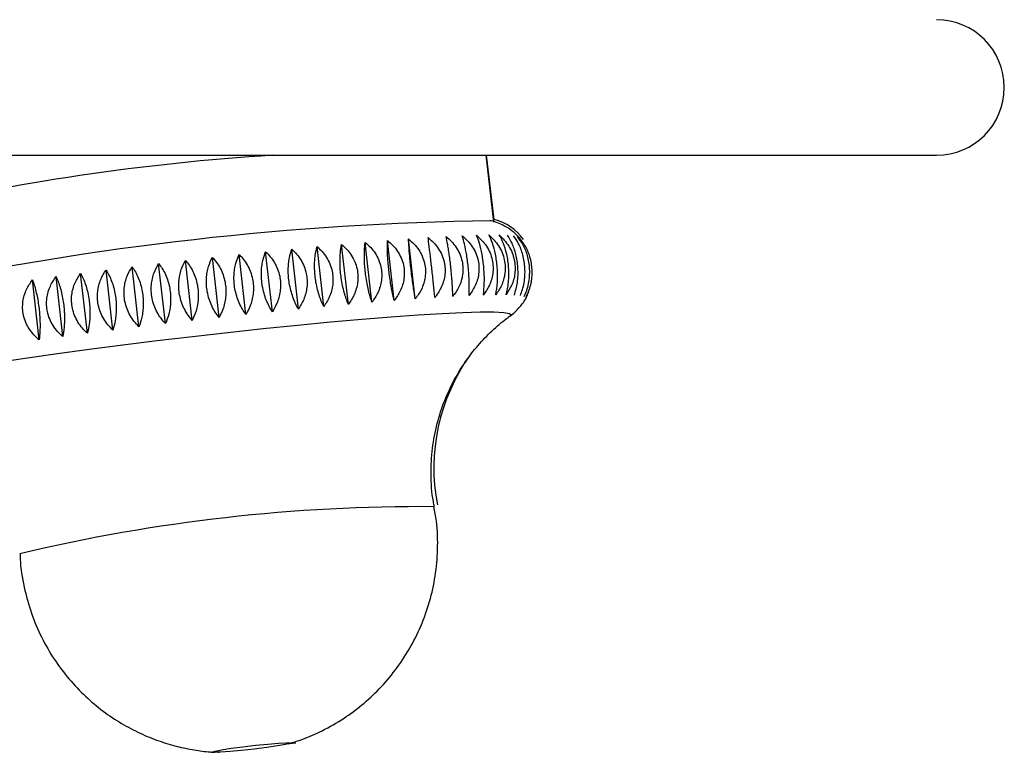
# Paper-space layout 'Manettes' of a CAD drawing. Units: millimetres. Extents: x 10 to 206, y 13 to 287.
# Drawn here: x 67 to 68, y 205 to 206 of the extents above; entities that cross this region are included whole.
import ezdxf

# ---------------------------------------------------------------- set-up
doc = ezdxf.new("R2010")
doc.units = ezdxf.units.MM

psp = doc.layouts.new('Manettes')

# ---------------------------------------------------------------- linework, layer by layer
at = {"color": 7, "linetype": 'Continuous', "lineweight": 25}
for p, q in [((59.98914, 205.83839), (68.29747, 205.83839)), ((67.58959, 205.73127), (67.57745, 205.83839)), ((67.5903, 205.73565), (67.57769, 205.83839)), ((67.58911, 205.73551), (67.5903, 205.73565)), ((67.31786, 205.59638), (67.30699, 205.69225)), ((67.35709, 205.59999), (67.34623, 205.69586)), ((67.39472, 205.60326), (67.38385, 205.69913)), ((67.43047, 205.60618), (67.4196, 205.70204)), ((67.4641, 205.60872), (67.45323, 205.70458)), ((67.15046, 205.57915), (67.13959, 205.67502)), ((67.1933, 205.58382), (67.18243, 205.67969)), ((67.23567, 205.58827), (67.22481, 205.68414)), ((67.27729, 205.59247), (67.26642, 205.68833)), ((67.02219, 205.56415), (67.01133, 205.66002)), ((67.06461, 205.56928), (67.05374, 205.66515)), ((67.10746, 205.57429), (67.0966, 205.67016)), ((66.90056, 205.54841), (66.88969, 205.64428)), ((66.93988, 205.55368), (66.92901, 205.64955)), ((66.98052, 205.55894), (66.96966, 205.65481)), ((66.86282, 205.54317), (66.85196, 205.63904)), ((67.64942, 205.63262), (67.65019, 205.64058)), ((67.64511, 205.62016), (67.64093, 205.61086)), ((67.61584, 205.5816), (67.61548, 205.58134)), ((67.26247, 204.89783), (67.27313, 204.89914)), ((67.14906, 204.88392), (67.14989, 204.88402))]:
    psp.add_line(p, q, dxfattribs=at)
at = {"color": 1, "linetype": 'Continuous', "lineweight": 25, "flags": 128}
psp.add_lwpolyline([(66.80047, 205.50801), (66.84427, 205.51466), (66.89194, 205.52149), (66.94284, 205.52842), (66.99627, 205.53535), (67.05151, 205.54218), (67.10782, 205.54883), (67.16444, 205.5552), (67.22059, 205.56121), (67.27553, 205.56677), (67.3285, 205.57182), (67.37879, 205.57628), (67.42572, 205.58009), (67.46865, 205.58321), (67.50702, 205.58558), (67.54028, 205.58718), (67.56801, 205.58799), (67.58981, 205.58799), (67.60541, 205.58718), (67.61457, 205.58558), (67.61719, 205.58321), (67.61584, 205.5816)], dxfattribs=at)
at = {"color": 7, "linetype": 'Continuous', "lineweight": 25, "flags": 128}
psp.add_lwpolyline([(67.22645, 204.89153), (67.20655, 204.88906), (67.18621, 204.88685), (67.16764, 204.88516), (67.15285, 204.88415), (67.14344, 204.88394), (67.14044, 204.88456), (67.14417, 204.88593), (67.15422, 204.88791), (67.16951, 204.89028), (67.18838, 204.89278), (67.20878, 204.89515), (67.2285, 204.89713), (67.24541, 204.8985), (67.25768, 204.89911), (67.26397, 204.89891), (67.2636, 204.8979), (67.25661, 204.8962), (67.24377, 204.894), (67.22645, 204.89153)], dxfattribs=at)
at = {"color": 7, "linetype": 'Continuous', "lineweight": 25}
for centre, radius, start, end in [((68.29747, 205.94672), 0.10833, 270, 90), ((67.46894, 202.15999), 3.68575, 93.61722, 103.26402), ((67.65593, 200.89319), 4.841, 90.83565, 102.10395), ((67.56956, 205.65494), 0.08333, 35.96696, 75.58863), ((67.80527, 205.33817), 0.31151, 144.65134, 190.85357)]:
    psp.add_arc(centre, radius, start, end, dxfattribs=at)
at = {"color": 1, "linetype": 'Continuous', "lineweight": 25}
psp.add_arc((67.47378, 202.49844), 2.77816, 89.57545, 103.35768, dxfattribs=at)
at = {"color": 7, "linetype": 'Continuous', "lineweight": 25}
for points, knots in [([(67.63694, 205.69745), (67.63413, 205.70144), (67.62807, 205.71005), (67.61622, 205.71985), (67.6038, 205.72723), (67.59233, 205.73185), (67.58635, 205.73338), (67.58331, 205.73416)], [0, 0, 0, 0, 0.1829791, 0.3955935, 0.5962529, 0.7942335, 1, 1, 1, 1]), ([(67.49536, 205.61086), (67.49507, 205.61386), (67.49448, 205.61994), (67.49342, 205.63035), (67.49222, 205.6417), (67.49096, 205.65318), (67.48969, 205.66448), (67.48848, 205.67485), (67.48731, 205.68457), (67.48594, 205.69569), (67.48506, 205.70244), (67.4845, 205.70673)], [0, 0, 0, 0, 0.1091036, 0.2207693, 0.3301723, 0.4434707, 0.5418935, 0.6435098, 0.737186, 0.8331533, 1, 1, 1, 1]), ([(67.4845, 205.70673), (67.48749, 205.70416), (67.49356, 205.69895), (67.50102, 205.68955), (67.50691, 205.67895), (67.51053, 205.66785), (67.51196, 205.65657), (67.5114, 205.64592), (67.50905, 205.63564), (67.5044, 205.62356), (67.49887, 205.61579), (67.49536, 205.61086)], [0, 0, 0, 0, 0.1091036, 0.2207693, 0.3301723, 0.4434707, 0.5418935, 0.6435098, 0.737186, 0.8331533, 1, 1, 1, 1]), ([(67.52405, 205.61259), (67.52398, 205.61562), (67.52385, 205.62174), (67.52331, 205.63222), (67.5225, 205.64361), (67.52144, 205.65511), (67.52017, 205.66641), (67.51882, 205.67676), (67.51736, 205.68645), (67.51549, 205.69752), (67.51408, 205.70421), (67.51318, 205.70846)], [0, 0, 0, 0, 0.1091036, 0.2207693, 0.3301723, 0.4434707, 0.5418935, 0.6435098, 0.737186, 0.8331533, 1, 1, 1, 1]), ([(67.51318, 205.70846), (67.51617, 205.70588), (67.52221, 205.70065), (67.52964, 205.69122), (67.53551, 205.6806), (67.53912, 205.66949), (67.54055, 205.65821), (67.54, 205.64757), (67.53767, 205.6373), (67.53304, 205.62525), (67.52754, 205.61751), (67.52405, 205.61259)], [0, 0, 0, 0, 0.1091036, 0.2207693, 0.3301723, 0.4434707, 0.5418935, 0.6435098, 0.737186, 0.8331533, 1, 1, 1, 1]), ([(67.54996, 205.6139), (67.55021, 205.62029), (67.5507, 205.63311), (67.54934, 205.65635), (67.54651, 205.67841), (67.54294, 205.69655), (67.54032, 205.70555), (67.53909, 205.70977)], [0, 0, 0, 0, 0.2207694, 0.4431471, 0.6429947, 0.8326506, 1, 1, 1, 1]), ([(67.53909, 205.70977), (67.54488, 205.70426), (67.5565, 205.69321), (67.56576, 205.67112), (67.56653, 205.64876), (67.5607, 205.62925), (67.55339, 205.6188), (67.54996, 205.6139)], [0, 0, 0, 0, 0.2207694, 0.4431471, 0.6429947, 0.8326506, 1, 1, 1, 1]), ([(67.5729, 205.61478), (67.57357, 205.62121), (67.57492, 205.63412), (67.57411, 205.65742), (67.57113, 205.67946), (67.56691, 205.69753), (67.56359, 205.70646), (67.56204, 205.71065)], [0, 0, 0, 0, 0.2207694, 0.4431471, 0.6429947, 0.8326506, 1, 1, 1, 1]), ([(67.56204, 205.71065), (67.56773, 205.70511), (67.57916, 205.69399), (67.58829, 205.67186), (67.58909, 205.64951), (67.58341, 205.63006), (67.57626, 205.61966), (67.5729, 205.61478)], [0, 0, 0, 0, 0.2207694, 0.4431471, 0.6429947, 0.8326506, 1, 1, 1, 1]), ([(67.59272, 205.61522), (67.59381, 205.6217), (67.59599, 205.63469), (67.59572, 205.65804), (67.5926, 205.68006), (67.58773, 205.69807), (67.58373, 205.70693), (67.58186, 205.71109)], [0, 0, 0, 0, 0.2207694, 0.4431471, 0.6429947, 0.8326506, 1, 1, 1, 1]), ([(67.58186, 205.71109), (67.58742, 205.70552), (67.59858, 205.69433), (67.60755, 205.67216), (67.60839, 205.64982), (67.60292, 205.63041), (67.59598, 205.62007), (67.59272, 205.61522)], [0, 0, 0, 0, 0.2207694, 0.4431471, 0.6429947, 0.8326506, 1, 1, 1, 1]), ([(67.60928, 205.61522), (67.61077, 205.62173), (67.61376, 205.6348), (67.61402, 205.6582), (67.61076, 205.68021), (67.60526, 205.69816), (67.6006, 205.70696), (67.59842, 205.71109)], [0, 0, 0, 0, 0.2207694, 0.4431471, 0.6429947, 0.8326506, 1, 1, 1, 1]), ([(67.59842, 205.71109), (67.60381, 205.70548), (67.61465, 205.69422), (67.6234, 205.67199), (67.6243, 205.64967), (67.61908, 205.63032), (67.61241, 205.62004), (67.60928, 205.61522)], [0, 0, 0, 0, 0.2207694, 0.4431471, 0.6429947, 0.8326506, 1, 1, 1, 1]), ([(67.62246, 205.61478), (67.62434, 205.62133), (67.6281, 205.63446), (67.62887, 205.65791), (67.62548, 205.67991), (67.61937, 205.6978), (67.61408, 205.70655), (67.6116, 205.71065)], [0, 0, 0, 0, 0.2207694, 0.4431471, 0.6429947, 0.8326506, 1, 1, 1, 1]), ([(67.63217, 205.6139), (67.63442, 205.62048), (67.63892, 205.63367), (67.64017, 205.65716), (67.63665, 205.67915), (67.62998, 205.697), (67.62407, 205.70569), (67.62131, 205.70977)], [0, 0, 0, 0, 0.22076936, 0.44314708, 0.6429947, 0.83265062, 1, 1, 1, 1]), ([(67.63835, 205.61259), (67.63971, 205.61575), (67.64246, 205.62215), (67.6453, 205.63294), (67.64697, 205.64456), (67.64715, 205.65618), (67.64596, 205.66749), (67.64368, 205.67775), (67.64037, 205.68727), (67.63532, 205.69804), (67.63052, 205.70441), (67.62748, 205.70846)], [0, 0, 0, 0, 0.1091036, 0.2207693, 0.3301723, 0.4434707, 0.5418935, 0.6435098, 0.737186, 0.8331533, 1, 1, 1, 1]), ([(67.31786, 205.59638), (67.31648, 205.59925), (67.31369, 205.60505), (67.31005, 205.61516), (67.30696, 205.62627), (67.30475, 205.63764), (67.30341, 205.64893), (67.30291, 205.65938), (67.30316, 205.66928), (67.30422, 205.6807), (67.30592, 205.68776), (67.30699, 205.69225)], [0, 0, 0, 0, 0.1091036, 0.2207693, 0.3301723, 0.4434707, 0.5418935, 0.6435098, 0.737186, 0.8331533, 1, 1, 1, 1]), ([(67.30699, 205.69225), (67.30977, 205.6897), (67.3154, 205.68456), (67.32235, 205.67522), (67.32787, 205.66466), (67.33129, 205.65359), (67.33271, 205.64231), (67.33229, 205.63164), (67.33023, 205.62133), (67.32605, 205.60919), (67.32104, 205.60136), (67.31786, 205.59638)], [0, 0, 0, 0, 0.1091036, 0.2207693, 0.3301723, 0.4434707, 0.5418935, 0.6435098, 0.737186, 0.8331533, 1, 1, 1, 1]), ([(67.35709, 205.59999), (67.35592, 205.60289), (67.35355, 205.60874), (67.35041, 205.61891), (67.34768, 205.63008), (67.34565, 205.64146), (67.34433, 205.65276), (67.3437, 205.66319), (67.34367, 205.67305), (67.34426, 205.68441), (67.34546, 205.69141), (67.34623, 205.69586)], [0, 0, 0, 0, 0.1091036, 0.2207693, 0.3301723, 0.4434707, 0.5418935, 0.6435098, 0.737186, 0.8331533, 1, 1, 1, 1]), ([(67.34623, 205.69586), (67.34909, 205.69331), (67.35487, 205.68816), (67.36201, 205.67882), (67.36767, 205.66827), (67.37116, 205.65719), (67.37259, 205.64591), (67.37211, 205.63524), (67.36995, 205.62493), (67.36559, 205.61279), (67.36039, 205.60496), (67.35709, 205.59999)], [0, 0, 0, 0, 0.10910361, 0.22076928, 0.33017234, 0.44347067, 0.54189349, 0.64350979, 0.73718599, 0.83315329, 1, 1, 1, 1]), ([(67.39472, 205.60326), (67.39376, 205.60619), (67.39183, 205.6121), (67.38919, 205.62233), (67.38684, 205.63354), (67.385, 205.64495), (67.38368, 205.65625), (67.38291, 205.66667), (67.38261, 205.67649), (67.38272, 205.68779), (67.38341, 205.69472), (67.38385, 205.69913)], [0, 0, 0, 0, 0.1091036, 0.2207693, 0.3301723, 0.4434707, 0.5418935, 0.6435098, 0.737186, 0.8331533, 1, 1, 1, 1]), ([(67.38385, 205.69913), (67.38677, 205.69658), (67.39269, 205.69143), (67.39997, 205.68208), (67.40573, 205.67152), (67.40928, 205.66043), (67.41071, 205.64916), (67.4102, 205.63849), (67.40795, 205.62818), (67.40346, 205.61605), (67.39811, 205.60823), (67.39472, 205.60326)], [0, 0, 0, 0, 0.1091036, 0.2207693, 0.3301723, 0.4434707, 0.5418935, 0.6435098, 0.737186, 0.8331533, 1, 1, 1, 1]), ([(67.43047, 205.60618), (67.42973, 205.60913), (67.42824, 205.6151), (67.42612, 205.62539), (67.42415, 205.63665), (67.4225, 205.64808), (67.4212, 205.65938), (67.42028, 205.66978), (67.4197, 205.67957), (67.41932, 205.69081), (67.41949, 205.69768), (67.4196, 205.70204)], [0, 0, 0, 0, 0.1091036, 0.2207693, 0.3301723, 0.4434707, 0.5418935, 0.6435098, 0.737186, 0.8331533, 1, 1, 1, 1]), ([(67.4196, 205.70204), (67.42257, 205.69949), (67.42857, 205.69433), (67.43596, 205.68496), (67.44179, 205.67439), (67.44538, 205.66331), (67.44681, 205.65203), (67.44627, 205.64137), (67.44397, 205.63107), (67.43938, 205.61895), (67.43393, 205.61114), (67.43047, 205.60618)], [0, 0, 0, 0, 0.1091036, 0.2207693, 0.3301723, 0.4434707, 0.5418935, 0.6435098, 0.737186, 0.8331533, 1, 1, 1, 1]), ([(67.4641, 205.60872), (67.46358, 205.61169), (67.46254, 205.61771), (67.46095, 205.62807), (67.45936, 205.63938), (67.45791, 205.65083), (67.45662, 205.66213), (67.45556, 205.67252), (67.45468, 205.68227), (67.45381, 205.69345), (67.45345, 205.70026), (67.45323, 205.70458)], [0, 0, 0, 0, 0.1091036, 0.2207693, 0.3301723, 0.4434707, 0.5418935, 0.6435098, 0.737186, 0.8331533, 1, 1, 1, 1]), ([(67.45323, 205.70458), (67.45622, 205.70202), (67.46227, 205.69684), (67.46972, 205.68746), (67.4756, 205.67688), (67.47921, 205.66578), (67.48064, 205.65451), (67.48008, 205.64385), (67.47775, 205.63356), (67.4731, 205.62146), (67.46759, 205.61367), (67.4641, 205.60872)], [0, 0, 0, 0, 0.1091036, 0.2207693, 0.3301723, 0.4434707, 0.5418935, 0.6435098, 0.737186, 0.8331533, 1, 1, 1, 1]), ([(67.64093, 205.61086), (67.64246, 205.61403), (67.64556, 205.62045), (67.64879, 205.63127), (67.65075, 205.64292), (67.65108, 205.65455), (67.6499, 205.66585), (67.64751, 205.67612), (67.64394, 205.68556), (67.64052, 205.69284), (67.6378, 205.69633), (67.63693, 205.69745)], [0, 0, 0, 0, 0.1242201, 0.2513573, 0.3759184, 0.5049144, 0.6169739, 0.7326694, 0.8393246, 0.9485884, 1, 1, 1, 1]), ([(67.15046, 205.57915), (67.14833, 205.58191), (67.14402, 205.5875), (67.13861, 205.59735), (67.13423, 205.60828), (67.13137, 205.61955), (67.12999, 205.63083), (67.12998, 205.64136), (67.1312, 205.65139), (67.13392, 205.66305), (67.13739, 205.67037), (67.13959, 205.67502)], [0, 0, 0, 0, 0.1091036, 0.2207693, 0.3301723, 0.4434707, 0.5418935, 0.6435098, 0.737186, 0.8331533, 1, 1, 1, 1]), ([(67.13959, 205.67502), (67.14189, 205.67245), (67.14654, 205.66727), (67.15235, 205.65788), (67.15702, 205.6473), (67.16003, 205.6362), (67.16142, 205.62492), (67.16132, 205.61427), (67.15988, 205.60398), (67.15678, 205.59188), (67.15291, 205.5841), (67.15046, 205.57915)], [0, 0, 0, 0, 0.1091036, 0.2207693, 0.3301723, 0.4434707, 0.5418935, 0.6435098, 0.737186, 0.8331533, 1, 1, 1, 1]), ([(67.1933, 205.58382), (67.19134, 205.58661), (67.18738, 205.59225), (67.18237, 205.60216), (67.17828, 205.61313), (67.17557, 205.62443), (67.1742, 205.63571), (67.17408, 205.64622), (67.17508, 205.65622), (67.17742, 205.66782), (67.18049, 205.67508), (67.18243, 205.67969)], [0, 0, 0, 0, 0.10910361, 0.22076928, 0.33017234, 0.44347067, 0.54189349, 0.64350979, 0.73718599, 0.83315329, 1, 1, 1, 1]), ([(67.18243, 205.67969), (67.18487, 205.67713), (67.18981, 205.67196), (67.19596, 205.6626), (67.20089, 205.65202), (67.20402, 205.64093), (67.20542, 205.62966), (67.20522, 205.619), (67.2036, 205.6087), (67.20018, 205.59659), (67.19597, 205.58878), (67.1933, 205.58382)], [0, 0, 0, 0, 0.1091036, 0.2207693, 0.3301723, 0.4434707, 0.5418935, 0.6435098, 0.737186, 0.8331533, 1, 1, 1, 1]), ([(67.23567, 205.58827), (67.2339, 205.59108), (67.23031, 205.59678), (67.22573, 205.60675), (67.22196, 205.61777), (67.21941, 205.62909), (67.21805, 205.64038), (67.21781, 205.65087), (67.21857, 205.66083), (67.2205, 205.67237), (67.22314, 205.67957), (67.22481, 205.68414)], [0, 0, 0, 0, 0.1091036, 0.2207693, 0.3301723, 0.4434707, 0.5418935, 0.6435098, 0.737186, 0.8331533, 1, 1, 1, 1]), ([(67.22481, 205.68414), (67.22738, 205.68159), (67.23258, 205.67643), (67.23903, 205.66708), (67.24418, 205.65651), (67.24743, 205.64543), (67.24883, 205.63416), (67.24855, 205.62349), (67.24676, 205.61318), (67.24305, 205.60106), (67.23854, 205.59324), (67.23567, 205.58827)], [0, 0, 0, 0, 0.1091036, 0.2207693, 0.3301723, 0.4434707, 0.5418935, 0.6435098, 0.737186, 0.8331533, 1, 1, 1, 1]), ([(67.27729, 205.59247), (67.27571, 205.59531), (67.27251, 205.60106), (67.26839, 205.61109), (67.26495, 205.62216), (67.26257, 205.6335), (67.26122, 205.64479), (67.26085, 205.65527), (67.26136, 205.6652), (67.26287, 205.67667), (67.26504, 205.68381), (67.26642, 205.68833)], [0, 0, 0, 0, 0.1091036, 0.2207693, 0.3301723, 0.4434707, 0.5418935, 0.6435098, 0.737186, 0.8331533, 1, 1, 1, 1]), ([(67.26642, 205.68833), (67.26911, 205.68579), (67.27454, 205.68064), (67.28126, 205.6713), (67.28661, 205.66074), (67.28995, 205.64966), (67.29136, 205.63838), (67.29101, 205.62772), (67.28907, 205.6174), (67.28511, 205.60527), (67.28033, 205.59744), (67.27729, 205.59247)], [0, 0, 0, 0, 0.10910361, 0.22076928, 0.33017234, 0.44347067, 0.54189349, 0.64350979, 0.73718599, 0.83315329, 1, 1, 1, 1]), ([(67.02219, 205.56415), (67.01963, 205.56684), (67.01445, 205.57228), (67.00801, 205.58195), (67.00287, 205.59276), (66.99963, 205.60396), (66.99823, 205.61524), (66.99851, 205.62582), (67.00029, 205.63595), (67.00398, 205.64777), (67.00847, 205.65526), (67.01133, 205.66002)], [0, 0, 0, 0, 0.1091036, 0.2207693, 0.3301723, 0.4434707, 0.5418935, 0.6435098, 0.737186, 0.8331533, 1, 1, 1, 1]), ([(67.01133, 205.66002), (67.01312, 205.65742), (67.01673, 205.65216), (67.02133, 205.64268), (67.02512, 205.63203), (67.02769, 205.6209), (67.02905, 205.60963), (67.02928, 205.599), (67.0285, 205.58875), (67.02654, 205.57674), (67.02388, 205.56904), (67.02219, 205.56415)], [0, 0, 0, 0, 0.1091036, 0.2207693, 0.3301723, 0.4434707, 0.5418935, 0.6435098, 0.737186, 0.8331533, 1, 1, 1, 1]), ([(67.06461, 205.56928), (67.06218, 205.57199), (67.05725, 205.57748), (67.05113, 205.58721), (67.04621, 205.59805), (67.04309, 205.60928), (67.04169, 205.62056), (67.04188, 205.63112), (67.0435, 205.64122), (67.0469, 205.65299), (67.05108, 205.66043), (67.05374, 205.66515)], [0, 0, 0, 0, 0.1091036, 0.2207693, 0.3301723, 0.4434707, 0.5418935, 0.6435098, 0.737186, 0.8331533, 1, 1, 1, 1]), ([(67.05374, 205.66515), (67.05571, 205.66256), (67.05969, 205.65733), (67.06472, 205.64789), (67.06883, 205.63726), (67.07155, 205.62615), (67.07293, 205.61487), (67.07304, 205.60423), (67.07203, 205.59397), (67.06966, 205.58193), (67.06657, 205.57419), (67.06461, 205.56928)], [0, 0, 0, 0, 0.1091036, 0.2207693, 0.3301723, 0.4434707, 0.5418935, 0.6435098, 0.737186, 0.8331533, 1, 1, 1, 1]), ([(67.10746, 205.57429), (67.10518, 205.57703), (67.10055, 205.58256), (67.09476, 205.59235), (67.0901, 205.60324), (67.0871, 205.61449), (67.08571, 205.62577), (67.08581, 205.63631), (67.08723, 205.64638), (67.09031, 205.65809), (67.09416, 205.66547), (67.0966, 205.67016)], [0, 0, 0, 0, 0.1091036, 0.2207693, 0.3301723, 0.4434707, 0.5418935, 0.6435098, 0.737186, 0.8331533, 1, 1, 1, 1]), ([(67.0966, 205.67016), (67.09874, 205.66759), (67.10306, 205.66238), (67.1085, 205.65297), (67.1129, 205.64236), (67.11577, 205.63126), (67.11715, 205.61998), (67.11715, 205.60934), (67.11592, 205.59906), (67.11317, 205.58699), (67.10968, 205.57922), (67.10746, 205.57429)], [0, 0, 0, 0, 0.1091036, 0.2207693, 0.3301723, 0.4434707, 0.5418935, 0.6435098, 0.737186, 0.8331533, 1, 1, 1, 1]), ([(66.90056, 205.54841), (66.8977, 205.55104), (66.89192, 205.55635), (66.88479, 205.56588), (66.87915, 205.57658), (66.87565, 205.58773), (66.87423, 205.59901), (66.8747, 205.60962), (66.87686, 205.61983), (66.8812, 205.63179), (66.88639, 205.63943), (66.88969, 205.64428)], [0, 0, 0, 0, 0.1091036, 0.2207693, 0.3301723, 0.4434707, 0.5418935, 0.6435098, 0.737186, 0.8331533, 1, 1, 1, 1]), ([(66.88969, 205.64428), (66.89087, 205.64162), (66.89327, 205.63625), (66.89645, 205.62665), (66.8992, 205.61591), (66.90123, 205.60473), (66.90256, 205.59345), (66.90318, 205.58285), (66.90319, 205.57268), (66.90257, 205.56079), (66.90134, 205.55322), (66.90056, 205.54841)], [0, 0, 0, 0, 0.10910361, 0.22076928, 0.33017234, 0.44347067, 0.54189349, 0.64350979, 0.73718599, 0.83315329, 1, 1, 1, 1]), ([(66.93988, 205.55368), (66.9371, 205.55633), (66.93149, 205.56168), (66.92455, 205.57125), (66.91905, 205.58198), (66.91562, 205.59315), (66.91421, 205.60443), (66.91462, 205.61503), (66.91668, 205.62522), (66.92084, 205.63713), (66.92584, 205.64473), (66.92901, 205.64955)], [0, 0, 0, 0, 0.1091036, 0.2207693, 0.3301723, 0.4434707, 0.5418935, 0.6435098, 0.737186, 0.8331533, 1, 1, 1, 1]), ([(66.92901, 205.64955), (66.93041, 205.64691), (66.93323, 205.64158), (66.9369, 205.63203), (66.94001, 205.62131), (66.94223, 205.61016), (66.94356, 205.59888), (66.94405, 205.58827), (66.94379, 205.57807), (66.9427, 205.56614), (66.94098, 205.55852), (66.93988, 205.55368)], [0, 0, 0, 0, 0.1091036, 0.2207693, 0.3301723, 0.4434707, 0.5418935, 0.6435098, 0.737186, 0.8331533, 1, 1, 1, 1]), ([(66.98052, 205.55894), (66.97784, 205.56161), (66.97243, 205.567), (66.96572, 205.57662), (66.96039, 205.58739), (66.95705, 205.59857), (66.95564, 205.60985), (66.95599, 205.62044), (66.95792, 205.6306), (66.96186, 205.64247), (66.96663, 205.65001), (66.96966, 205.65481)], [0, 0, 0, 0, 0.1091036, 0.2207693, 0.3301723, 0.4434707, 0.5418935, 0.6435098, 0.737186, 0.8331533, 1, 1, 1, 1]), ([(66.96966, 205.65481), (66.97125, 205.65219), (66.97448, 205.64689), (66.97862, 205.63738), (66.98208, 205.6267), (66.98448, 205.61556), (66.98583, 205.60428), (66.98618, 205.59366), (66.98566, 205.58344), (66.98412, 205.57146), (66.98192, 205.5638), (66.98052, 205.55894)], [0, 0, 0, 0, 0.10910361, 0.22076928, 0.33017234, 0.44347067, 0.54189349, 0.64350979, 0.73718599, 0.83315329, 1, 1, 1, 1]), ([(66.86282, 205.54317), (66.8599, 205.54578), (66.854, 205.55106), (66.84672, 205.56055), (66.84097, 205.57122), (66.83742, 205.58235), (66.83599, 205.59363), (66.8365, 205.60425), (66.83875, 205.61449), (66.84323, 205.62648), (66.84857, 205.63416), (66.85196, 205.63904)], [0, 0, 0, 0, 0.1091036, 0.2207693, 0.3301723, 0.4434707, 0.5418935, 0.6435098, 0.737186, 0.8331533, 1, 1, 1, 1]), ([(66.85196, 205.63904), (66.85293, 205.63636), (66.85489, 205.63095), (66.85756, 205.6213), (66.85993, 205.61051), (66.86178, 205.59932), (66.8631, 205.58804), (66.86386, 205.57746), (66.86415, 205.56731), (66.86401, 205.55547), (66.86328, 205.54795), (66.86282, 205.54317)], [0, 0, 0, 0, 0.1091036, 0.2207693, 0.3301723, 0.4434707, 0.5418935, 0.6435098, 0.737186, 0.8331533, 1, 1, 1, 1]), ([(67.61317, 205.57995), (67.61589, 205.5818), (67.62229, 205.58614), (67.63307, 205.59743), (67.6416, 205.60931), (67.64434, 205.6178), (67.64511, 205.62016)], [0, 0, 0, 0, 0.2300415, 0.5403326, 0.8722096, 1, 1, 1, 1]), ([(67.49482, 205.27679), (67.49417, 205.27949), (67.49014, 205.29627), (67.48872, 205.32769), (67.4906, 205.36948), (67.49822, 205.40919), (67.51025, 205.44621), (67.52617, 205.48019), (67.54519, 205.51071), (67.56649, 205.53762), (67.58905, 205.56016), (67.60513, 205.57411), (67.61329, 205.57967), (67.61373, 205.57997)], [0, 0, 0, 0, 0.0240771, 0.1493373, 0.2697984, 0.3860099, 0.4982731, 0.6066866, 0.7111526, 0.8113124, 0.9063777, 0.9948948, 1, 1, 1, 1]), ([(67.26147, 204.89768), (67.2691, 204.89995), (67.28747, 204.90541), (67.31735, 204.91886), (67.34906, 204.93699), (67.37956, 204.95958), (67.40717, 204.9851), (67.43279, 205.01499), (67.45526, 205.04866), (67.47377, 205.08546), (67.4877, 205.12469), (67.49677, 205.16564), (67.50048, 205.20886), (67.49967, 205.24621), (67.49514, 205.26889), (67.49362, 205.27649)], [0, 0, 0, 0, 0.04901142, 0.11794257, 0.20125267, 0.2736186, 0.35129045, 0.43235595, 0.51553773, 0.6000552, 0.68542853, 0.77135355, 0.85762792, 0.95233208, 1, 1, 1, 1]), ([(66.83244, 205.20145), (66.83242, 205.19853), (66.83227, 205.1806), (66.83797, 205.14845), (66.84926, 205.10646), (66.86577, 205.06768), (66.88613, 205.0324), (66.90982, 205.00086), (66.9361, 204.97323), (66.96429, 204.94957), (66.99369, 204.92989), (67.02362, 204.91407), (67.05339, 204.90194), (67.0823, 204.89317), (67.1097, 204.88756), (67.12992, 204.88473), (67.14092, 204.88421), (67.14344, 204.8841)], [0, 0, 0, 0, 0.0180071, 0.1104886, 0.1996548, 0.2858759, 0.3693627, 0.4502105, 0.5284247, 0.603931, 0.6765763, 0.74612, 0.8122204, 0.8744129, 0.9320872, 0.9844763, 1, 1, 1, 1])]:
    psp.add_open_spline(points, degree=3, knots=knots, dxfattribs=at)

doc.saveas('drawing.dxf')
